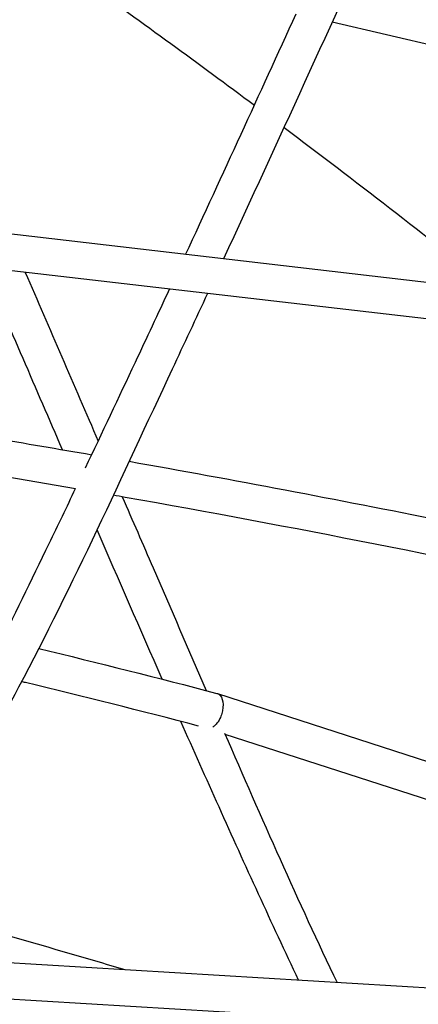
# Model space of a CAD drawing. Units: millimetres. Extents: x 204877 to 246927, y -10067 to 19633.
# Drawn here: x 216718 to 216894, y -4998 to -4563 of the extents above; entities that cross this region are included whole.
import ezdxf

# ---------------------------------------------------------------- set-up
doc = ezdxf.new("R2010")
doc.units = ezdxf.units.MM
doc.header["$LTSCALE"] = 15
doc.layers.add('P001', color=131, linetype='Continuous')

msp = doc.modelspace()

# ---------------------------------------------------------------- linework, layer by layer
at = {"layer": 'P001'}
for p, q in [((216856.41, -4563.54), (217032.66, -4605.06)), ((217033.03, -4694.43), (216692.23, -4654.81)), ((217031.18, -4710.33), (216688.75, -4670.51)), ((216805.42, -4860.21), (216805.52, -4860.24)), ((216805.66, -4860.27), (216946.63, -4905.89)), ((216809.04, -4878.19), (216939.46, -4920.39)), ((216995.85, -4996.19), (216640.36, -4974.88)), ((216994.89, -5012.17), (216638.59, -4990.8))]:
    msp.add_line(p, q, dxfattribs=at)
at = {"layer": 'P001', "extrusion": (0, 0, -1)}
msp.add_ellipse((216803.34, -4867.93), major_axis=(2.25, 7.68), ratio=0.557548, start_param=-0.015568, end_param=1.408473, dxfattribs=at)
at = {"layer": 'P001'}
for points, knots in [([(216936.33, -4387.13), (216917.44, -4428.84), (216898.57, -4470.6), (216856.03, -4564.46), (216832.34, -4616.56), (216808.39, -4668.31)], [24.054786, 24.054786, 24.054786, 24.054786, 40.00021, 40.00021, 59.943867, 59.943867, 59.943867, 59.943867]), ([(216801.31, -4683.6), (216796.12, -4694.76), (216790.92, -4705.91), (216763.53, -4764.39), (216741.87, -4812.36), (216699.56, -4892.07), (216678.23, -4922.74), (216650.89, -4950.97), (216646.97, -4954.79), (216642.98, -4958.44)], [61.908657, 61.908657, 61.908657, 61.908657, 66.217436, 66.217436, 84.557133, 84.557133, 98.630551, 98.630551, 100.944132, 100.944132, 100.944132, 100.944132]), ([(216747.47, -4760.56), (216754.85, -4745.07), (216762.19, -4729.52), (216774.53, -4703.19), (216779.56, -4692.43), (216784.57, -4681.65)], [166.638529, 166.638529, 166.638529, 166.638529, 172.680035, 172.680035, 176.843991, 176.843991, 176.843991, 176.843991]), ([(216677.36, -4742.68), (216686.94, -4744.2), (216696.51, -4745.75), (216720.8, -4749.75), (216735.51, -4752.24), (216750.21, -4754.8)], [111.641957, 111.641957, 111.641957, 111.641957, 115.177078, 115.177078, 120.612244, 120.612244, 120.612244, 120.612244]), ([(216766.76, -4757.7), (216812.73, -4765.84), (216858.63, -4774.58), (216934.91, -4789.89), (216965.33, -4796.17), (216995.73, -4802.64)], [122.652303, 122.652303, 122.652303, 122.652303, 139.655914, 139.655914, 150.952228, 150.952228, 150.952228, 150.952228]), ([(216647.25, -4931.64), (216650.24, -4928.43), (216653.18, -4925.11), (216665.43, -4910.67), (216674.41, -4898.53), (216691.71, -4872.01), (216700.04, -4857.51), (216715.85, -4826.46), (216723.63, -4810.15), (216735.33, -4785.91), (216739.22, -4777.83), (216743.09, -4769.72)], [141.940547, 141.940547, 141.940547, 141.940547, 143.797107, 143.797107, 149.766584, 149.766584, 155.934686, 155.934686, 162.280451, 162.280451, 165.445374, 165.445374, 165.445374, 165.445374]), ([(216988.8, -4817.54), (216987.65, -4817.3), (216986.49, -4817.05), (216912.04, -4801.26), (216838.6, -4786.67), (216763.24, -4773.32), (216761.49, -4773.01), (216759.74, -4772.7)], [30.875058, 30.875058, 30.875058, 30.875058, 31.305178, 31.305178, 58.558753, 58.558753, 59.206829, 59.206829, 59.206829, 59.206829]), ([(216763.7, -4773.4), (216768.23, -4783.85), (216772.76, -4794.3), (216785.13, -4822.75), (216792.92, -4840.87), (216800.74, -4858.98)], [34.834045, 34.834045, 34.834045, 34.834045, 38.763703, 38.763703, 45.544985, 45.544985, 45.544985, 45.544985]), ([(216797.4, -4874.64), (216771.97, -4867.97), (216746.49, -4861.6), (216720.39, -4855.3), (216719.8, -4855.16), (216719.22, -4855.02)], [0.468649, 0.468649, 0.468649, 0.468649, 10.000433, 10.000433, 10.21802, 10.21802, 10.21802, 10.21802]), ([(216807.93, -4867.93), (216807.85, -4868.34), (216807.75, -4868.72), (216807.65, -4869.09), (216807.53, -4869.49), (216807.41, -4869.87), (216807.27, -4870.23), (216807.12, -4870.62), (216806.97, -4870.98), (216806.81, -4871.31), (216806.36, -4872.25), (216805.89, -4872.94), (216805.5, -4873.43), (216805.12, -4873.92), (216804.71, -4874.34), (216804.31, -4874.67), (216804.1, -4874.84), (216803.89, -4874.99), (216803.68, -4875.12)], [-1, -1, -1, -1, -0.9626172, -0.9626172, -0.9626172, -0.9220485, -0.9220485, -0.9220485, -0.8772841, -0.8772841, -0.8772841, -0.75, -0.75, -0.75, -0.669693, -0.669693, -0.669693, -0.6282565, -0.6282565, -0.6282565, -0.6282565]), ([(216841.56, -4986.94), (216829.64, -4961.7), (216817.96, -4936.13), (216800.76, -4897.83), (216795.14, -4885.23), (216789.56, -4872.59)], [136.421557, 136.421557, 136.421557, 136.421557, 146.224176, 146.224176, 151.008761, 151.008761, 151.008761, 151.008761]), ([(216764.95, -4982.35), (216737.47, -4974.16), (216709.94, -4966.27), (216672.07, -4955.85), (216661.77, -4953.06), (216651.47, -4950.31)], [4.47292187, 4.47292187, 4.47292187, 4.47292187, 4.49069852, 4.49069852, 4.49732525, 4.49732525, 4.49732525, 4.49732525])]:
    msp.add_open_spline(points, degree=3, knots=knots, dxfattribs=at)
for points in [[(216747.9, -4546.4), (216772.77, -4564.08), (216797.48, -4582.09), (216822.02, -4600.4)], [(216791.66, -4666.37), (216808.02, -4631.05), (216824.26, -4595.57), (216840.44, -4560.01)], [(216835.12, -4610.21), (216866.37, -4633.73), (216897.35, -4657.74), (216928.02, -4682.22)], [(216737.27, -4752.57), (216725.7, -4725.76), (216714.14, -4698.92), (216702.57, -4672.12)], [(216720.9, -4674.25), (216731.62, -4699.09), (216742.33, -4723.96), (216753.06, -4748.79)], [(216743.06, -4769.79), (216720.34, -4765.87), (216697.6, -4762.1), (216674.84, -4758.49)], [(216781.34, -4853.95), (216771.7, -4832.01), (216762.11, -4809.98), (216752.56, -4787.93)], [(216726.82, -4840.4), (216753.05, -4846.74), (216779.25, -4853.31), (216805.39, -4860.2)], [(216808.86, -4877.76), (216825.04, -4915.09), (216841.41, -4952.18), (216858.54, -4987.96)], [(216638.28, -4996.17), (216700.63, -5015.55), (216762.65, -5036.46), (216824.3, -5058.9)]]:
    msp.add_open_spline(points, degree=3, dxfattribs=at)

doc.saveas('drawing.dxf')
